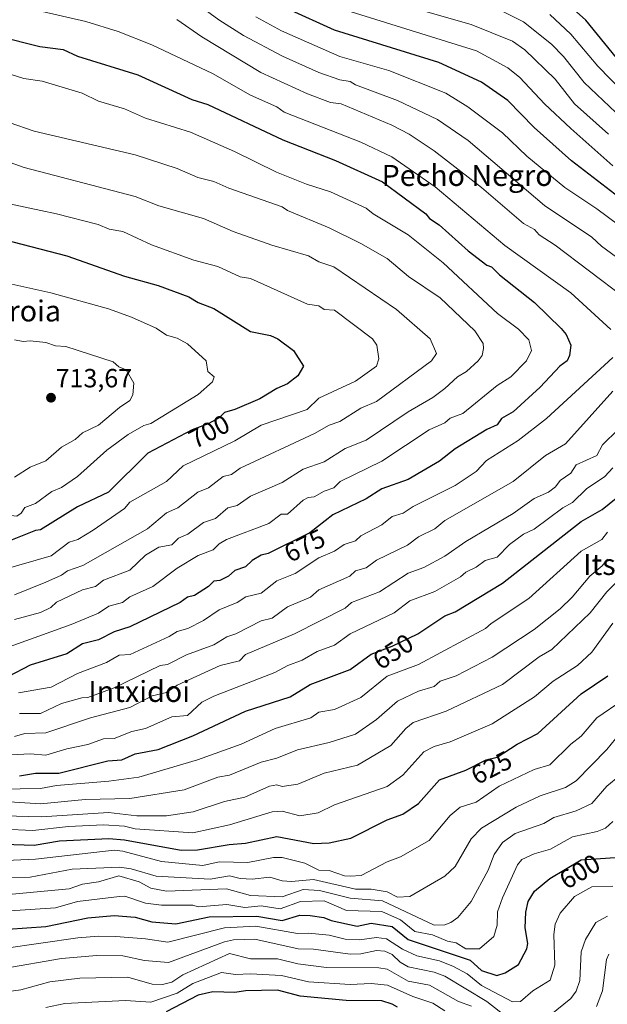
# Model space of a CAD drawing. Units: metres. Extents: x 566471 to 569903, y 4733379 to 4735726.
# Drawn here: x 566653 to 566877, y 4733757 to 4734132 of the extents above; entities that cross this region are included whole.
import ezdxf
from ezdxf.enums import TextEntityAlignment as Align

# ---------------------------------------------------------------- set-up
doc = ezdxf.new("R2010")
doc.units = ezdxf.units.M
doc.header["$MEASUREMENT"] = 0
for name, color, linetype, lineweight in [('Carátula', 7, 'Continuous', 5), ('Curva de nivel maestra', 36, 'Continuous', 30), ('Curva de nivel normal', 36, 'Continuous', 0), ('Punto de cota en terreno', 7, 'Continuous', 0), ('Rótulo de curva de nivel directora', 19, 'Continuous', 0), ('Rótulo de punto de cota en terreno', 19, 'Continuous', 0), ('Texto cartográfico', 19, 'Continuous', 0)]:
    doc.layers.add(name, color=color, linetype=linetype, lineweight=lineweight)
doc.styles.add('Arial', font='txt', dxfattribs={"height": 0.2})

# ---------------------------------------------------------------- blocks, each defined once
blk = doc.blocks.new('*U165')
at = {"layer": 'Curva de nivel normal', "color": 36, "linetype": 'Continuous', "lineweight": 0}
blk.add_polyline3d([(566647.28, 4734111.64, 680), (566654.91, 4734109.27, 680), (566661.91, 4734108.27, 680), (566677.15, 4734103.64, 680), (566683.27, 4734100.65, 680), (566693.27, 4734097.64, 680), (566701.27, 4734094.13, 680), (566718.39, 4734088.77, 680), (566735.09, 4734081.48, 680), (566751.16, 4734073.55, 680), (566762.54, 4734068.93, 680), (566771.7, 4734066.1, 680), (566785.25, 4734059.82, 680), (566787.92, 4734057.65, 680), (566801.34, 4734049.74, 680), (566814.61, 4734039.02, 680), (566835.26, 4734019.68, 680), (566843.27, 4734013.69, 680), (566847.27, 4734009.69, 680), (566848.25, 4734005.66, 680), (566846.35, 4734001.66, 680), (566840.37, 4733995.66, 680), (566835.24, 4733992.24, 680), (566822.13, 4733981.67, 680), (566817.25, 4733979.88, 680), (566815.25, 4733978.09, 680), (566809.25, 4733975.47, 680), (566791.25, 4733963.44, 680), (566775.34, 4733955.67, 680), (566772.94, 4733953.36, 680), (566769.26, 4733952.08, 680), (566765.44, 4733949.85, 680), (566763.19, 4733949.67, 680), (566761.26, 4733948.63, 680), (566755.26, 4733943.23, 680), (566752.88, 4733943.29, 680), (566748.17, 4733939.68, 680), (566732.07, 4733933.68, 680), (566729.26, 4733932.03, 680), (566727.06, 4733929.68, 680), (566721.26, 4733927.59, 680), (566713.27, 4733922.7, 680), (566704.02, 4733915.68, 680), (566695.27, 4733911.83, 680), (566692.4, 4733909.68, 680), (566687.27, 4733908.3, 680), (566683.27, 4733905.58, 680), (566672.86, 4733901.27, 680), (566647.88, 4733892.28, 680)], dxfattribs=at)
blk = doc.blocks.new('*U168')
at = {"layer": 'Curva de nivel normal', "color": 36, "linetype": 'Continuous', "lineweight": 0}
for points in [[(566485.53, 4734139.12, 705)], [(566485.53, 4734139.12, 705), (566486.21, 4734138.48, 705), (566493.06, 4734131.39, 705), (566494.46, 4734130.79, 705), (566495.31, 4734129.59, 705), (566499.52, 4734127.85, 705), (566507.49, 4734117.82, 705), (566510.45, 4734115.64, 705), (566515.5, 4734109.83, 705), (566525.06, 4734101.64, 705), (566537.01, 4734089.65, 705), (566537.77, 4734088.12, 705), (566546.89, 4734079.24, 705), (566556.53, 4734067.65, 705), (566570.99, 4734055.34, 705), (566573.29, 4734054.88, 705), (566577.29, 4734051.94, 705), (566581.29, 4734050.22, 705), (566598.13, 4734044.49, 705), (566606.41, 4734042.77, 705), (566618.47, 4734038.84, 705), (566631.28, 4734035.99, 705), (566643.28, 4734032.41, 705), (566665.17, 4734027.55, 705), (566687.14, 4734021.53, 705), (566695.91, 4734018.3, 705), (566705.27, 4734014.14, 705), (566709.27, 4734011.48, 705), (566713.27, 4734010.28, 705), (566717.27, 4734008.15, 705), (566724.29, 4734001.66, 705), (566724.91, 4733997.66, 705), (566727.37, 4733995.66, 705), (566726.76, 4733993.66, 705), (566721.26, 4733988.9, 705), (566703.27, 4733977.85, 705), (566700.61, 4733977.01, 705), (566694.68, 4733973.67, 705), (566686.49, 4733967.67, 705), (566675.32, 4733957.67, 705), (566669.28, 4733953.41, 705), (566665.59, 4733951.98, 705), (566659.28, 4733947.36, 705), (566655.28, 4733945.79, 705), (566653.83, 4733943.67, 705), (566652.17, 4733942.57, 705), (566646.74, 4733943.13, 705), (566638.31, 4733940.71, 705), (566631.28, 4733939.68, 705), (566627.28, 4733940.07, 705), (566619.29, 4733937.5, 705), (566611.29, 4733937.32, 705), (566608.09, 4733936.48, 705), (566604.79, 4733937.18, 705), (566595.29, 4733936.94, 705), (566588.79, 4733941.18, 705), (566577.29, 4733942.01, 705), (566573.29, 4733940.26, 705), (566570.08, 4733940.46, 705), (566567.18, 4733939.56, 705), (566563.3, 4733939.44, 705), (566559.61, 4733937.99, 705), (566557.3, 4733938.55, 705), (566543.3, 4733938.36, 705), (566539.3, 4733936.8, 705), (566530.35, 4733934.73, 705), (566515.31, 4733927.56, 705), (566503.31, 4733919.63, 705), (566488.45, 4733906.11, 705), (566487.79, 4733905.35, 705)]]:
    blk.add_polyline3d(points, dxfattribs=at)
blk = doc.blocks.new('*U171')
at = {"layer": 'Curva de nivel normal', "color": 36, "linetype": 'Continuous', "lineweight": 0}
for points in [[(566719.27, 4734138.78, 660), (566729.16, 4734131.54, 660), (566738.55, 4734125.64, 660), (566753.38, 4734117.76, 660), (566767.26, 4734111.46, 660), (566775.25, 4734108.7, 660), (566779.25, 4734108.12, 660), (566781.25, 4734106.87, 660), (566797.25, 4734100.9, 660), (566812.41, 4734093.64, 660), (566824.08, 4734085.65, 660), (566853.24, 4734060.84, 660), (566871.23, 4734048.78, 660), (566874.98, 4734045.4, 660), (566899.16, 4734027.59, 660)], [(566887.23, 4733981.39, 660), (566875.35, 4733969.67, 660), (566873.14, 4733965.67, 660), (566865.24, 4733962.05, 660), (566863.24, 4733958.95, 660), (566859.24, 4733956.09, 660), (566857.39, 4733953.67, 660), (566854.75, 4733951.67, 660), (566849.24, 4733949.23, 660), (566841.24, 4733943.57, 660), (566823.24, 4733932.85, 660), (566815.25, 4733927.31, 660), (566807.25, 4733922.99, 660), (566801.25, 4733920.82, 660), (566790.38, 4733913.68, 660), (566779.68, 4733909.68, 660), (566777.25, 4733907.52, 660), (566757.99, 4733897.68, 660), (566739.26, 4733889.8, 660), (566736.98, 4733887.41, 660), (566729.7, 4733885.69, 660), (566713.27, 4733878.19, 660), (566709.27, 4733875.4, 660), (566703.71, 4733874.13, 660), (566695.27, 4733869.63, 660), (566680.25, 4733865.69, 660), (566663.28, 4733860.01, 660), (566655.28, 4733859.72, 660), (566651.28, 4733858.6, 660)]]:
    blk.add_polyline3d(points, dxfattribs=at)
blk = doc.blocks.new('*U173')
at = {"layer": 'Curva de nivel normal', "color": 36, "linetype": 'Continuous', "lineweight": 0}
blk.add_polyline3d([(566647.28, 4733777.91, 595), (566675.49, 4733781.93, 595), (566683.27, 4733782.62, 595), (566689.96, 4733782.4, 595), (566701.16, 4733781.6, 595), (566709.79, 4733780.23, 595), (566731.28, 4733785.73, 595), (566743.26, 4733786.33, 595), (566759.09, 4733783.54, 595), (566763.26, 4733783.76, 595), (566771.25, 4733782.97, 595), (566777.25, 4733781.43, 595), (566782.72, 4733781.18, 595), (566789.25, 4733782.08, 595), (566793.06, 4733781.52, 595), (566799.11, 4733777.57, 595), (566804.57, 4733775.03, 595), (566813.25, 4733773.21, 595), (566818.52, 4733770.98, 595), (566823.7, 4733768.17, 595), (566829.19, 4733763.71, 595), (566841.02, 4733757.49, 595), (566844.14, 4733757.71, 595), (566848.78, 4733761.71, 595), (566855.35, 4733765.82, 595), (566857.1, 4733771.57, 595), (566856.72, 4733783.19, 595), (566857.24, 4733787.15, 595), (566859.24, 4733791.28, 595), (566864.59, 4733797.7, 595), (566871.23, 4733801.4, 595), (566879.23, 4733801.62, 595)], dxfattribs=at)
blk = doc.blocks.new('*U174')
at = {"layer": 'Curva de nivel normal', "color": 36, "linetype": 'Continuous', "lineweight": 0}
blk.add_polyline3d([(566647.64, 4733792.07, 605), (566666.96, 4733793.38, 605), (566675.27, 4733795.72, 605), (566691.27, 4733797.72, 605), (566693.31, 4733797.74, 605), (566701.27, 4733795.13, 605), (566707.27, 4733794.33, 605), (566719.27, 4733794.33, 605), (566721.26, 4733793.7, 605), (566732.17, 4733794.61, 605), (566739.07, 4733793.51, 605), (566745.26, 4733794.05, 605), (566752.53, 4733792.97, 605), (566760.26, 4733795.7, 605), (566769.26, 4733795.96, 605), (566777.82, 4733792.27, 605), (566791.25, 4733791.97, 605), (566798.32, 4733788.78, 605), (566803.87, 4733784.33, 605), (566810.55, 4733783.01, 605), (566816.21, 4733780.67, 605), (566819.55, 4733780.01, 605), (566823.24, 4733777.67, 605), (566828.41, 4733777.71, 605), (566833.91, 4733782.38, 605), (566835.24, 4733786.77, 605), (566835.33, 4733791.8, 605), (566837.24, 4733797.21, 605), (566842.88, 4733809.7, 605), (566844.58, 4733811.7, 605), (566849.24, 4733813.96, 605), (566855.56, 4733815.7, 605), (566863.9, 4733820.36, 605), (566873.23, 4733822.4, 605), (566876.4, 4733823.7, 605), (566879.23, 4733826.29, 605)], dxfattribs=at)
blk = doc.blocks.new('*U175')
at = {"layer": 'Curva de nivel normal', "color": 36, "linetype": 'Continuous', "lineweight": 0}
blk.add_polyline3d([(566643.56, 4733797.98, 610), (566672.19, 4733800.62, 610), (566677.27, 4733802.37, 610), (566683.27, 4733803.26, 610), (566691.09, 4733805.52, 610), (566698.82, 4733803.25, 610), (566703.27, 4733800.86, 610), (566709.21, 4733799.64, 610), (566732.13, 4733800.57, 610), (566741.26, 4733798.09, 610), (566753.26, 4733797.51, 610), (566761.26, 4733800.28, 610), (566767.5, 4733799.94, 610), (566779.25, 4733796.99, 610), (566791.57, 4733796.02, 610), (566811.25, 4733786.8, 610), (566815.25, 4733786.9, 610), (566817.5, 4733787.71, 610), (566820.18, 4733789.71, 610), (566825.26, 4733795.7, 610), (566831.74, 4733807.7, 610), (566834.03, 4733813.7, 610), (566837.24, 4733818.22, 610), (566842.11, 4733821.7, 610), (566852.99, 4733825.45, 610), (566856.78, 4733827.7, 610), (566865.24, 4733830.28, 610), (566871.23, 4733833.03, 610), (566877.01, 4733839.7, 610), (566881.91, 4733843.69, 610)], dxfattribs=at)
blk = doc.blocks.new('*U176')
at = {"layer": 'Curva de nivel normal', "color": 36, "linetype": 'Continuous', "lineweight": 0}
for points in [[(566775.46, 4734135.85, 645), (566827.34, 4734119.74, 645), (566839.24, 4734113.29, 645), (566843.77, 4734109.64, 645), (566853.22, 4734099.64, 645), (566863.24, 4734090.23, 645), (566879.23, 4734075.97, 645)], [(566877.23, 4733936.43, 645), (566875.04, 4733933.68, 645), (566867.24, 4733929.14, 645), (566847.24, 4733911.18, 645), (566832.93, 4733901.68, 645), (566830.77, 4733899.68, 645), (566805.25, 4733886.08, 645), (566793.25, 4733881.58, 645), (566783.25, 4733873.49, 645), (566773.25, 4733868.89, 645), (566767.26, 4733867.82, 645), (566764.21, 4733865.69, 645), (566750.61, 4733861.69, 645), (566737.68, 4733855.69, 645), (566721.05, 4733849.69, 645), (566698.71, 4733843.14, 645), (566687.27, 4733841.55, 645), (566667.28, 4733839.92, 645), (566661.28, 4733838.81, 645), (566637.99, 4733838.41, 645)]]:
    blk.add_polyline3d(points, dxfattribs=at)
blk = doc.blocks.new('*U178')
at = {"layer": 'Curva de nivel normal', "color": 36, "linetype": 'Continuous', "lineweight": 0}
blk.add_polyline3d([(566815.25, 4733754.08, 580), (566810.63, 4733757.09, 580), (566803.09, 4733759.55, 580), (566793.42, 4733763.88, 580), (566787.25, 4733764.56, 580), (566779.25, 4733764.18, 580), (566763.26, 4733765.13, 580), (566753.09, 4733767.54, 580), (566741.26, 4733768.23, 580), (566735.45, 4733767.9, 580), (566730.23, 4733768.68, 580), (566719.27, 4733764.55, 580), (566713.27, 4733760.91, 580), (566703.27, 4733757.45, 580), (566693.55, 4733757.99, 580), (566670.45, 4733756.89, 580), (566663.28, 4733755.37, 580)], dxfattribs=at)
blk = doc.blocks.new('*U180')
at = {"layer": 'Curva de nivel normal', "color": 36, "linetype": 'Continuous', "lineweight": 0}
for points in [[(566635.28, 4733850.91, 655), (566657.28, 4733851.99, 655), (566663.28, 4733851.47, 655), (566671.27, 4733853.92, 655), (566679.27, 4733855.52, 655), (566685.27, 4733857.77, 655), (566689.27, 4733857.9, 655), (566696.05, 4733860.47, 655), (566701.27, 4733861.65, 655), (566711.27, 4733866.05, 655), (566717.27, 4733866.56, 655), (566722.7, 4733871.69, 655), (566727.26, 4733873.95, 655), (566750.5, 4733882.93, 655), (566755.49, 4733885.69, 655), (566760.92, 4733887.69, 655), (566766.59, 4733891.02, 655), (566773.25, 4733893.34, 655), (566779.25, 4733897.71, 655), (566795.92, 4733905.68, 655), (566801.88, 4733910.31, 655), (566811.46, 4733913.89, 655), (566821.24, 4733919.36, 655), (566823.24, 4733921.26, 655), (566827.24, 4733923.08, 655), (566830.63, 4733925.68, 655), (566835.24, 4733926.94, 655), (566839.92, 4733931.68, 655), (566845.24, 4733935.65, 655), (566849.24, 4733937.55, 655), (566860.16, 4733945.67, 655), (566863.83, 4733947.67, 655), (566869.23, 4733952.9, 655), (566876.25, 4733957.67, 655), (566879.23, 4733960.98, 655)], [(566907.23, 4734034.32, 655), (566873.14, 4734059.56, 655), (566860.93, 4734067.65, 655), (566846.51, 4734079.65, 655), (566837.24, 4734088.52, 655), (566824.04, 4734098.44, 655), (566815.64, 4734103.64, 655), (566793.94, 4734112.33, 655), (566775.25, 4734117.66, 655), (566753.04, 4734127.42, 655), (566743.26, 4734132.73, 655)]]:
    blk.add_polyline3d(points, dxfattribs=at)
blk = doc.blocks.new('*U181')
at = {"layer": 'Curva de nivel normal', "color": 36, "linetype": 'Continuous', "lineweight": 0}
for points in [[(566647.28, 4733823.37, 630), (566658.33, 4733822.75, 630), (566671.87, 4733824.3, 630), (566685.27, 4733825.01, 630), (566693.27, 4733824.48, 630), (566697.27, 4733823.44, 630), (566719.27, 4733821.95, 630), (566733.26, 4733825, 630), (566749.47, 4733829.91, 630), (566753.26, 4733830.11, 630), (566760.01, 4733828.45, 630), (566767.03, 4733829.47, 630), (566773.25, 4733832.56, 630), (566793.25, 4733839.54, 630), (566799.25, 4733843.88, 630), (566807.25, 4733852.71, 630), (566811.25, 4733854.84, 630), (566817.25, 4733856.61, 630), (566833.24, 4733863.39, 630), (566849.44, 4733873.69, 630), (566856.49, 4733879.69, 630), (566865.8, 4733885.69, 630), (566871.23, 4733890.76, 630), (566879.23, 4733901.72, 630)], [(566883.23, 4734104.03, 630), (566873.55, 4734113.96, 630), (566863.24, 4734126.14, 630), (566855.21, 4734133.61, 630)]]:
    blk.add_polyline3d(points, dxfattribs=at)
blk = doc.blocks.new('*U182')
at = {"layer": 'Curva de nivel normal', "color": 36, "linetype": 'Continuous', "lineweight": 0}
for points in [[(566649.29, 4733833.71, 640), (566661.28, 4733832.98, 640), (566678.19, 4733834.62, 640), (566695.27, 4733835.01, 640), (566715.9, 4733838.33, 640), (566728.72, 4733843.15, 640), (566733.26, 4733843.86, 640), (566745.26, 4733848.79, 640), (566751.26, 4733850.37, 640), (566759.15, 4733853.58, 640), (566771.25, 4733856.32, 640), (566781.25, 4733859.49, 640), (566789.25, 4733865.11, 640), (566797.25, 4733872.11, 640), (566805.25, 4733875.88, 640), (566811.25, 4733877.69, 640), (566813.49, 4733879.69, 640), (566819.58, 4733881.69, 640), (566833.24, 4733888.8, 640), (566849.24, 4733899.39, 640), (566859.24, 4733907.27, 640), (566863.78, 4733911.68, 640), (566870.45, 4733919.68, 640), (566875.23, 4733923.61, 640), (566877.23, 4733926.12, 640)], [(566877.62, 4734088.04, 640), (566864.63, 4734099.64, 640), (566857.24, 4734109.03, 640), (566845.71, 4734120.11, 640), (566841.03, 4734123.43, 640), (566825.24, 4734129.74, 640), (566805.25, 4734135.51, 640)]]:
    blk.add_polyline3d(points, dxfattribs=at)
blk = doc.blocks.new('*U186')
at = {"layer": 'Curva de nivel normal', "color": 36, "linetype": 'Continuous', "lineweight": 0}
blk.add_polyline3d([(566645.28, 4733811.26, 620), (566659.28, 4733811.83, 620), (566689.27, 4733815.37, 620), (566692.56, 4733814.99, 620), (566707.27, 4733811.02, 620), (566723.06, 4733809.5, 620), (566729.26, 4733810.85, 620), (566740.22, 4733810.66, 620), (566750.02, 4733812.46, 620), (566753.26, 4733812.5, 620), (566761.92, 4733810.36, 620), (566767.26, 4733807.72, 620), (566771.25, 4733807.53, 620), (566777.07, 4733805.52, 620), (566779.25, 4733805.36, 620), (566783.39, 4733805.7, 620), (566793.25, 4733810.81, 620), (566798.31, 4733812.76, 620), (566809.25, 4733818.95, 620), (566817.25, 4733828.5, 620), (566821.11, 4733831.7, 620), (566827.24, 4733833.62, 620), (566835.96, 4733839.7, 620), (566849.24, 4733846.05, 620), (566855.24, 4733847.79, 620), (566863.24, 4733855.74, 620), (566867.24, 4733858.79, 620), (566873.14, 4733865.69, 620), (566883.23, 4733872.52, 620)], dxfattribs=at)
blk = doc.blocks.new('*U188')
at = {"layer": 'Curva de nivel normal', "color": 36, "linetype": 'Continuous', "lineweight": 0}
for points in [[(566835.36, 4734135.76, 635), (566845.24, 4734130.86, 635), (566855.92, 4734122.32, 635), (566860.43, 4734117.64, 635), (566868.39, 4734107.64, 635), (566885.25, 4734091.66, 635)], [(566889.06, 4733925.68, 635), (566876.93, 4733913.68, 635), (566870.56, 4733905.68, 635), (566855.98, 4733891.69, 635), (566851.24, 4733888.96, 635), (566837.24, 4733878.39, 635), (566815.78, 4733868.22, 635), (566803.25, 4733863.93, 635), (566800.43, 4733861.69, 635), (566794.72, 4733855.16, 635), (566781.99, 4733847.69, 635), (566769.26, 4733844.69, 635), (566759.26, 4733840.42, 635), (566753.26, 4733839.58, 635), (566751.26, 4733840.17, 635), (566748.45, 4733839.7, 635), (566739.08, 4733835.52, 635), (566731.26, 4733833.85, 635), (566719.43, 4733829.86, 635), (566709.27, 4733828.42, 635), (566697.91, 4733828.34, 635), (566687.17, 4733829.6, 635), (566661.59, 4733828.01, 635), (566647.28, 4733828.44, 635)]]:
    blk.add_polyline3d(points, dxfattribs=at)
blk = doc.blocks.new('*U192')
at = {"layer": 'Curva de nivel normal', "color": 36, "linetype": 'Continuous', "lineweight": 0}
blk.add_polyline3d([(566649.28, 4733804.93, 615), (566657.28, 4733805.03, 615), (566673.27, 4733808.08, 615), (566691.27, 4733808.79, 615), (566695.76, 4733808.19, 615), (566705.27, 4733805.47, 615), (566725.85, 4733804.29, 615), (566733.26, 4733805.58, 615), (566737.26, 4733804.49, 615), (566741.8, 4733804.24, 615), (566748.58, 4733805.02, 615), (566753.23, 4733803.67, 615), (566756.9, 4733803.34, 615), (566765.26, 4733804.11, 615), (566781.25, 4733800.5, 615), (566787.25, 4733800.52, 615), (566793.25, 4733799.43, 615), (566797.25, 4733797.47, 615), (566801.97, 4733797.7, 615), (566815.25, 4733805.42, 615), (566819.25, 4733809.11, 615), (566825.24, 4733819.58, 615), (566829.24, 4733823.72, 615), (566842.43, 4733831.7, 615), (566851.59, 4733836.05, 615), (566861.24, 4733839.15, 615), (566865.24, 4733841.7, 615), (566876.94, 4733853.69, 615), (566881.86, 4733859.69, 615)], dxfattribs=at)
blk = doc.blocks.new('*U195')
at = {"layer": 'Curva de nivel normal', "color": 36, "linetype": 'Continuous', "lineweight": 0}
for points in [[(566713.14, 4734131.64, 665), (566722.7, 4734125.08, 665), (566745.18, 4734111.56, 665), (566762.97, 4734103.35, 665), (566771.75, 4734100.14, 665), (566775.79, 4734099.64, 665), (566795.12, 4734091.51, 665), (566801.62, 4734088.02, 665), (566811.23, 4734081.63, 665), (566829.24, 4734067.67, 665), (566845.24, 4734054.03, 665), (566849.47, 4734051.65, 665), (566851.22, 4734049.65, 665), (566857.33, 4734045.74, 665), (566883.47, 4734025.9, 665)], [(566879.23, 4733990.13, 665), (566861.24, 4733970.14, 665), (566853.63, 4733965.67, 665), (566841.24, 4733955.72, 665), (566815.25, 4733940.86, 665), (566811.48, 4733937.68, 665), (566805.25, 4733934.67, 665), (566801.02, 4733931.45, 665), (566789.25, 4733925.76, 665), (566785.25, 4733922.9, 665), (566781.25, 4733921.7, 665), (566779.02, 4733919.68, 665), (566767.26, 4733914.46, 665), (566764.03, 4733911.68, 665), (566755.26, 4733907.98, 665), (566749.47, 4733903.68, 665), (566745.26, 4733902.72, 665), (566735.59, 4733897.68, 665), (566732.17, 4733896.59, 665), (566727.26, 4733893.56, 665), (566716.9, 4733889.69, 665), (566709.57, 4733885.99, 665), (566706.76, 4733885.69, 665), (566689.27, 4733877.15, 665), (566679.27, 4733873.47, 665), (566676.94, 4733873.36, 665), (566669.28, 4733871.14, 665), (566661.28, 4733867.31, 665), (566653.28, 4733867.4, 665)]]:
    blk.add_polyline3d(points, dxfattribs=at)
blk = doc.blocks.new('*U199')
at = {"layer": 'Curva de nivel normal', "color": 36, "linetype": 'Continuous', "lineweight": 0}
for points in [[(566647.28, 4733770.2, 590), (566669.28, 4733774.1, 590), (566682.71, 4733775.15, 590), (566692.57, 4733775.01, 590), (566700.86, 4733773.3, 590), (566710.03, 4733772.47, 590), (566731.26, 4733780.44, 590), (566734.74, 4733781.19, 590), (566742.91, 4733781.36, 590), (566759.34, 4733777.79, 590), (566765.26, 4733777.57, 590), (566779.25, 4733775.68, 590), (566783.25, 4733775.85, 590), (566789.25, 4733777.16, 590), (566792.43, 4733776.89, 590), (566795.14, 4733775.6, 590), (566798.2, 4733772.66, 590), (566801.25, 4733770.87, 590), (566811.25, 4733768.87, 590), (566815.25, 4733767.29, 590), (566831.24, 4733757.71, 590), (566844.66, 4733747.13, 590)], [(566855.24, 4733752.34, 590), (566863.24, 4733758.81, 590), (566865.24, 4733761.56, 590), (566866.67, 4733765.71, 590), (566867.24, 4733776.64, 590), (566868.8, 4733781.28, 590), (566872.81, 4733787.71, 590), (566877.23, 4733790.23, 590)]]:
    blk.add_polyline3d(points, dxfattribs=at)
blk = doc.blocks.new('*U203')
at = {"layer": 'Curva de nivel maestra', "color": 36, "linetype": 'Continuous', "lineweight": 30}
for points in [[(566653.28, 4733843.68, 650), (566659.28, 4733844.67, 650), (566668.26, 4733844.67, 650), (566686.9, 4733849.32, 650), (566692.17, 4733849.69, 650), (566697.27, 4733851.98, 650), (566706.1, 4733853.69, 650), (566719.27, 4733858.87, 650), (566739.26, 4733868.3, 650), (566756.33, 4733873.69, 650), (566763.95, 4733878.38, 650), (566779.25, 4733884.18, 650), (566787.25, 4733889.98, 650), (566795.25, 4733892.98, 650), (566804.93, 4733897.68, 650), (566815.25, 4733904.56, 650), (566819.25, 4733906.05, 650), (566837.24, 4733916.96, 650), (566867.24, 4733940.55, 650), (566875.23, 4733945.06, 650), (566883.23, 4733951.54, 650)], [(566893.23, 4734055.05, 650), (566863.48, 4734077.89, 650), (566849.24, 4734090.58, 650), (566839.24, 4734100.82, 650), (566829.24, 4734107.82, 650), (566812.91, 4734115.3, 650), (566773.25, 4734127.61, 650), (566755.34, 4734135.72, 650)]]:
    blk.add_polyline3d(points, dxfattribs=at)
blk = doc.blocks.new('*U204')
at = {"layer": 'Curva de nivel maestra', "color": 36, "linetype": 'Continuous', "lineweight": 30}
blk.add_polyline3d([(566797.25, 4733755.51, 575), (566795.25, 4733756.71, 575), (566791.25, 4733757.93, 575), (566777.65, 4733758.11, 575), (566760.12, 4733759.71, 575), (566751.54, 4733761.99, 575), (566739.26, 4733761.74, 575), (566735.26, 4733761.1, 575), (566726.86, 4733761.31, 575), (566721.26, 4733760.03, 575), (566709.13, 4733753.71, 575)], dxfattribs=at)
blk = doc.blocks.new('*U206')
at = {"layer": 'Curva de nivel maestra', "color": 36, "linetype": 'Continuous', "lineweight": 30}
for points in [[(566647.23, 4733817.65, 625), (566658.79, 4733817.21, 625), (566668.4, 4733818.82, 625), (566687.28, 4733819.71, 625), (566693.27, 4733819.23, 625), (566714.82, 4733815.25, 625), (566720.98, 4733815.42, 625), (566733.09, 4733817.53, 625), (566739.26, 4733817.97, 625), (566751.26, 4733820.52, 625), (566765.35, 4733817.79, 625), (566771.25, 4733818.05, 625), (566779.42, 4733819.87, 625), (566793.25, 4733826.84, 625), (566799.25, 4733829.05, 625), (566805.25, 4733833.13, 625), (566813.25, 4733842.13, 625), (566823.24, 4733845.76, 625), (566830.98, 4733849.69, 625), (566835.24, 4733850.71, 625), (566842.8, 4733855.69, 625), (566850.63, 4733859.69, 625), (566867.24, 4733874.87, 625), (566877.37, 4733881.69, 625)], [(566880.71, 4734117.12, 625), (566868.98, 4734131.39, 625), (566857.41, 4734141.8, 625)]]:
    blk.add_polyline3d(points, dxfattribs=at)
blk = doc.blocks.new('*U208')
at = {"layer": 'Curva de nivel maestra', "color": 36, "linetype": 'Continuous', "lineweight": 30}
blk.add_polyline3d([(566648.82, 4733785.25, 600), (566663.28, 4733786.24, 600), (566679.27, 4733789.55, 600), (566689.27, 4733790.48, 600), (566697.34, 4733789.78, 600), (566703.6, 4733788.04, 600), (566712.81, 4733787.25, 600), (566725.49, 4733789.94, 600), (566743.69, 4733790.14, 600), (566753.26, 4733788.54, 600), (566760.07, 4733790.52, 600), (566764.01, 4733790.46, 600), (566769.15, 4733789.71, 600), (566772.01, 4733788.47, 600), (566781.86, 4733786.32, 600), (566787.25, 4733787.52, 600), (566795.25, 4733786.22, 600), (566801.25, 4733781.32, 600), (566824.89, 4733773.36, 600), (566829.24, 4733769.49, 600), (566835.12, 4733767.59, 600), (566838.18, 4733768.65, 600), (566843.27, 4733771.71, 600), (566846.52, 4733777.71, 600), (566846.87, 4733779.71, 600), (566845.9, 4733785.71, 600), (566846.05, 4733791.71, 600), (566847.03, 4733795.7, 600), (566849.43, 4733799.7, 600), (566855.24, 4733804.5, 600), (566867.24, 4733811.62, 600), (566880.08, 4733812.55, 600)], dxfattribs=at)
blk = doc.blocks.new('5PATER')
at = {"layer": 'Carátula', "linetype": 'Continuous', "lineweight": 5}
h = blk.add_hatch(color=250, dxfattribs=at)
edge = h.paths.add_edge_path()
edge.add_ellipse((0, 0.01), major_axis=(-1.33, -1.34), ratio=0.999422, start_angle=0, end_angle=360)

msp = doc.modelspace()

# ---------------------------------------------------------------- linework, layer by layer
at = {"layer": 'Curva de nivel maestra', "color": 36, "linetype": 'Continuous', "lineweight": 30}
for points in [[(566645.28, 4734125.3, 675), (566661.03, 4734121.39, 675), (566669.9, 4734120.27, 675), (566675.36, 4734117.73, 675), (566698.29, 4734110.66, 675), (566718.87, 4734101.24, 675), (566724.99, 4734099.37, 675), (566753.52, 4734085.91, 675), (566773.6, 4734078, 675), (566791.49, 4734069.89, 675), (566808.06, 4734057.65, 675), (566809.46, 4734055.86, 675), (566813.04, 4734053.44, 675), (566824.18, 4734043.65, 675), (566831.24, 4734038.14, 675), (566833.03, 4734037.45, 675), (566836.02, 4734034.44, 675), (566849.43, 4734023.85, 675), (566859.6, 4734014.02, 675), (566861.44, 4734011.66, 675), (566863.2, 4734007.62, 675), (566862.77, 4734003.66, 675), (566861.92, 4734001.66, 675), (566859.05, 4733999.66, 675), (566851.57, 4733991.66, 675), (566841.24, 4733982.21, 675), (566836.9, 4733979.67, 675), (566835.24, 4733977.33, 675), (566831.24, 4733975.51, 675), (566819.25, 4733968.12, 675), (566813.25, 4733963.53, 675), (566801.25, 4733956.51, 675), (566791.25, 4733952.99, 675), (566785.25, 4733949.1, 675), (566772.64, 4733943.06, 675), (566763.82, 4733936.24, 675), (566747.92, 4733928.34, 675), (566745.26, 4733927.68, 675), (566741.86, 4733925.68, 675), (566739.26, 4733923.26, 675), (566735.26, 4733921.8, 675), (566732.81, 4733919.68, 675), (566729.58, 4733918, 675), (566727.26, 4733917.73, 675), (566725.19, 4733915.68, 675), (566719.85, 4733912.27, 675), (566717.27, 4733911.73, 675), (566714.49, 4733909.68, 675), (566695.27, 4733900.32, 675), (566689.27, 4733898.51, 675), (566683.27, 4733895.37, 675), (566677.27, 4733893.92, 675), (566671.27, 4733890.04, 675), (566657.28, 4733885.77, 675), (566649.06, 4733881.47, 675)], [(566647.28, 4734047.88, 700), (566671.27, 4734041.74, 700), (566693.27, 4734033.88, 700), (566706.05, 4734030.44, 700), (566717.72, 4734026.11, 700), (566721.26, 4734023.96, 700), (566727.23, 4734021.63, 700), (566741.26, 4734012.81, 700), (566748.89, 4734011.29, 700), (566751.69, 4734010.09, 700), (566757.63, 4734005.66, 700), (566761.42, 4733999.66, 700), (566759.26, 4733995.96, 700), (566755.26, 4733992.9, 700), (566751.26, 4733991.21, 700), (566744.84, 4733987.25, 700), (566735.26, 4733983.15, 700), (566731.26, 4733982.07, 700), (566729.26, 4733980.04, 700), (566725.1, 4733977.67, 700), (566718.95, 4733975.35, 700), (566702.15, 4733966.55, 700), (566687.18, 4733951.67, 700), (566675.27, 4733946.05, 700), (566661.28, 4733937.29, 700), (566659.28, 4733937.01, 700), (566647.28, 4733932.3, 700)]]:
    msp.add_polyline3d(points, dxfattribs=at)
at = {"layer": 'Curva de nivel normal', "color": 36, "linetype": 'Continuous', "lineweight": 0}
for points in [[(566657.36, 4734135.72, 670), (566678.52, 4734130.89, 670), (566690.8, 4734127.17, 670), (566703.69, 4734122.06, 670), (566726.8, 4734111.18, 670), (566741.26, 4734102.89, 670), (566751.26, 4734098.39, 670), (566754, 4734096.38, 670), (566783.25, 4734085, 670), (566795.04, 4734079.44, 670), (566811.52, 4734067.92, 670), (566838.07, 4734045.65, 670), (566863.24, 4734027.53, 670), (566878.45, 4734013.66, 670)], [(566649.28, 4734092.48, 685), (566658.76, 4734089.13, 685), (566697.27, 4734080.17, 685), (566713.27, 4734074.92, 685), (566721.17, 4734071.55, 685), (566727.26, 4734070.04, 685), (566733.02, 4734067.41, 685), (566753.26, 4734060.4, 685), (566755.26, 4734058.99, 685), (566771.25, 4734052.32, 685), (566783.25, 4734046.42, 685), (566793.25, 4734040.61, 685), (566801.44, 4734033.85, 685), (566813.45, 4734025.66, 685), (566826.68, 4734013.1, 685), (566829.81, 4734008.23, 685), (566830.02, 4734006.44, 685), (566829.49, 4734003.66, 685), (566827.9, 4734001.66, 685), (566823.46, 4733997.66, 685), (566820.05, 4733995.66, 685), (566815.25, 4733991.12, 685), (566810.74, 4733987.67, 685), (566801.25, 4733982.28, 685), (566785.25, 4733971.5, 685), (566777.25, 4733968.27, 685), (566769.26, 4733963.22, 685), (566761.26, 4733960.41, 685), (566753.26, 4733955.37, 685), (566741.26, 4733950.15, 685), (566736.12, 4733946.53, 685), (566732.64, 4733945.67, 685), (566727.83, 4733941.68, 685), (566723.26, 4733940.1, 685), (566717.3, 4733935.68, 685), (566713.78, 4733934.19, 685), (566711.27, 4733931.62, 685), (566706.32, 4733930.73, 685), (566701.27, 4733927.73, 685), (566695.27, 4733921.97, 685), (566685.27, 4733918.13, 685), (566682.15, 4733915.68, 685), (566677.27, 4733914.5, 685), (566667.28, 4733909.82, 685), (566665.15, 4733907.68, 685), (566661.28, 4733905.84, 685), (566651.28, 4733903.11, 685)], [(566631.34, 4734083.71, 690), (566655, 4734075.37, 690), (566697.27, 4734064.33, 690), (566706.31, 4734060.69, 690), (566723.26, 4734055.91, 690), (566734.58, 4734050.97, 690), (566749.31, 4734045.7, 690), (566763.32, 4734041.71, 690), (566767.26, 4734039.45, 690), (566773.03, 4734037.44, 690), (566796.84, 4734021.25, 690), (566809.7, 4734010.11, 690), (566812.02, 4734004.43, 690), (566810.12, 4734001.66, 690), (566789.25, 4733986.18, 690), (566783.25, 4733983.69, 690), (566775.25, 4733978.59, 690), (566771.25, 4733977.18, 690), (566765.54, 4733973.95, 690), (566737.26, 4733960.83, 690), (566733.96, 4733958.37, 690), (566730.77, 4733957.67, 690), (566725.26, 4733953.36, 690), (566721.16, 4733951.67, 690), (566713.49, 4733945.67, 690), (566709.27, 4733943.81, 690), (566701.94, 4733937.68, 690), (566677.31, 4733923.68, 690), (566671.45, 4733921.68, 690), (566669.28, 4733920.05, 690), (566663.28, 4733917.4, 690), (566651.28, 4733912.59, 690)], [(566643.28, 4734062.74, 695), (566667.3, 4734057.67, 695), (566683.18, 4734053.56, 695), (566687.43, 4734051.81, 695), (566692.53, 4734050.91, 695), (566703.47, 4734045.85, 695), (566719.68, 4734040.07, 695), (566728.72, 4734037.66, 695), (566737.26, 4734033.66, 695), (566741.26, 4734033.11, 695), (566762.93, 4734023.33, 695), (566767.26, 4734022.65, 695), (566769.26, 4734021.21, 695), (566773.25, 4734021.03, 695), (566787.65, 4734010.06, 695), (566789.34, 4734007.66, 695), (566790.1, 4734002.51, 695), (566789.18, 4733999.66, 695), (566781.25, 4733993.98, 695), (566767.26, 4733987.48, 695), (566762.8, 4733983.21, 695), (566745.26, 4733977.15, 695), (566735.26, 4733971.26, 695), (566715.6, 4733961.67, 695), (566709.27, 4733955.79, 695), (566695.27, 4733947.8, 695), (566693.27, 4733945.46, 695), (566681.27, 4733937.14, 695), (566675.43, 4733933.68, 695), (566672.19, 4733932.6, 695), (566665.28, 4733927.4, 695), (566647.28, 4733922.25, 695)], [(566651.28, 4734009.72, 710), (566654.65, 4734009.03, 710), (566657.28, 4734009.29, 710), (566663.28, 4734008.69, 710), (566667, 4734007.38, 710), (566670.81, 4734007.19, 710), (566688.95, 4734001.34, 710), (566691.07, 4733999.46, 710), (566693.87, 4733998.26, 710), (566696.76, 4733993.15, 710), (566696.35, 4733988.75, 710), (566695.27, 4733986.52, 710), (566691.27, 4733983.95, 710), (566683.27, 4733977.13, 710), (566677.27, 4733974.25, 710), (566674.39, 4733971.67, 710), (566669.28, 4733968.83, 710), (566663.28, 4733963.56, 710), (566657.28, 4733961.15, 710), (566651.28, 4733957.44, 710)], [(566879.23, 4734003.01, 670), (566854.04, 4733979.67, 670), (566843.24, 4733971.35, 670), (566831.13, 4733963.67, 670), (566827.24, 4733959.57, 670), (566819.25, 4733954.18, 670), (566803.25, 4733946.24, 670), (566799.44, 4733943.67, 670), (566795.25, 4733942.36, 670), (566791.25, 4733939.2, 670), (566783.25, 4733935, 670), (566781.25, 4733933.08, 670), (566776.92, 4733931.68, 670), (566773.25, 4733929.15, 670), (566767.26, 4733926.67, 670), (566758.25, 4733920.67, 670), (566751.26, 4733917.84, 670), (566745.26, 4733913.16, 670), (566739.44, 4733911.86, 670), (566736.18, 4733909.68, 670), (566729.26, 4733906.91, 670), (566723.26, 4733902.84, 670), (566717.36, 4733899.77, 670), (566713.27, 4733898.65, 670), (566710.24, 4733896.65, 670), (566695.37, 4733889.79, 670), (566691.15, 4733889.57, 670), (566686.42, 4733886.84, 670), (566675.27, 4733882.58, 670), (566665.28, 4733877.44, 670), (566652.8, 4733875.21, 670)], [(566825.38, 4733755.85, 585), (566820.52, 4733757.71, 585), (566809.45, 4733763.91, 585), (566801.25, 4733765.44, 585), (566793.25, 4733770.01, 585), (566790.07, 4733770.53, 585), (566770.12, 4733770.58, 585), (566759.26, 4733772.05, 585), (566751.48, 4733773.93, 585), (566741.26, 4733773.93, 585), (566733.26, 4733775.98, 585), (566715.42, 4733767.86, 585), (566711.27, 4733764.99, 585), (566707.68, 4733764.12, 585), (566703.81, 4733764.25, 585), (566694.45, 4733766.89, 585), (566676.16, 4733766.6, 585), (566664.73, 4733765.16, 585), (566653.7, 4733762.13, 585), (566644.37, 4733760.8, 585)], [(566877.78, 4733775.71, 585), (566876.85, 4733773.71, 585), (566875.33, 4733761.71, 585), (566873.07, 4733755.71, 585)]]:
    msp.add_polyline3d(points, dxfattribs=at)

# ---------------------------------------------------------------- block references
at = {"layer": 'Curva de nivel maestra', "color": 36, "linetype": 'Continuous', "lineweight": 30}
for name in ['*U206', '*U208', '*U203', '*U204']:
    msp.add_blockref(name, (0, 0), dxfattribs=at)
at = {"layer": 'Curva de nivel normal', "color": 36, "linetype": 'Continuous', "lineweight": 0}
for name in ['*U182', '*U186', '*U192', '*U173', '*U171', '*U180', '*U199', '*U178', '*U176', '*U188', '*U181', '*U175', '*U174', '*U195', '*U165', '*U168']:
    msp.add_blockref(name, (0, 0), dxfattribs=at)
at = {"layer": 'Punto de cota en terreno', "linetype": 'Continuous', "lineweight": 0}
msp.add_blockref('5PATER', (566665.22, 4733987.64, 713.67), dxfattribs=at)

# ---------------------------------------------------------------- texts
at = {"layer": 'Rótulo de curva de nivel directora', "color": 19, "linetype": 'Continuous', "lineweight": 0, "style": 'Arial'}
for s, rotation, p in [('700', 27.646, (566725.47, 4733974.78)), ('675', 26.4207, (566761.86, 4733931.34)), ('650', 33.0396, (566795.54, 4733890.93)), ('625', 26.9192, (566833.01, 4733846.76)), ('600', 30.6821, (566866.66, 4733807.18))]:
    msp.add_text(s, height=7, rotation=rotation, dxfattribs=at).set_placement(p, align=Align.MIDDLE_CENTER)
at = {"layer": 'Rótulo de punto de cota en terreno', "color": 19, "linetype": 'Continuous', "lineweight": 0, "style": 'Arial'}
msp.add_text('713,67', height=7, dxfattribs=at).set_placement((566666.98, 4733989.4), align=Align.BOTTOM_LEFT)
at = {"layer": 'Texto cartográfico', "color": 19, "linetype": 'Continuous', "lineweight": 0, "style": 'Arial'}
for s, p in [('Pecho Negro', (566823.75, 4734072.31)), ('Angusaroia', (566640.41, 4734020.7)), ('Itsasia', (566884.33, 4733924.13)), ('Intxidoi', (566698.82, 4733875.76))]:
    msp.add_text(s, height=8, dxfattribs=at).set_placement(p, align=Align.MIDDLE_CENTER)

doc.saveas('drawing.dxf')
